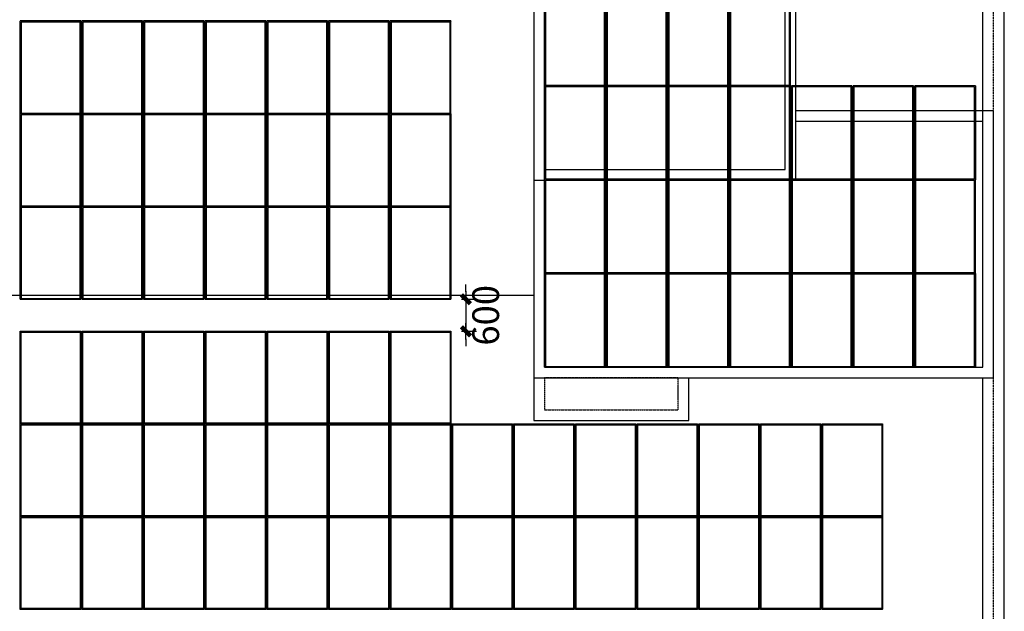
# Model space of a CAD drawing. Units: millimetres. Extents: x -51809 to 346867, y -70840 to 38925.
# Drawn here: x 185031 to 203453, y -21386 to -10307 of the extents above; entities that cross this region are included whole.
import ezdxf

# ---------------------------------------------------------------- set-up
doc = ezdxf.new("R2010")
doc.units = ezdxf.units.MM
doc.linetypes.add('DASH', pattern=[0.35, 0.25, -0.1])
doc.linetypes.add('HJ-dashed-3', pattern=[0.45, 0.3, -0.15])
for name, color, linetype in [('0-A-原建筑', 8, 'Continuous'), ('0-A-组件', 4, 'Continuous'), ('0-A-组件尺寸', 1, 'Continuous'), ('A-屋顶-其它', 4, 'Continuous'), ('A-屋顶-外轮廓', 1, 'Continuous'), ('A-屋顶-檐沟', 140, 'Continuous'), ('A-结构-楼板结构轮廓线', 14, 'HJ-dashed-3')]:
    doc.layers.add(name, color=color, linetype=linetype)
doc.styles.add('CCD-DIM', font='simplex.shx', dxfattribs={"width": 0.75})
doc.dimstyles.new('CCD_25', dxfattribs={"dimscale": 25, "dimtxt": 2.5, "dimasz": 0.7, "dimexe": 1, "dimexo": 1, "dimgap": 0.6, "dimtad": 1, "dimdec": 0, "dimzin": 0, "dimdsep": 46, "dimtxsty": 'CCD-DIM', "dimblk": 'CCD_Dimension_Tick', "dimcen": 0.125, "dimclrd": 8, "dimclre": 8, "dimclrt": 50, "dimadec": 0, "dimazin": 0, "dimtfac": 1, "dimtdec": 0, "dimtix": 1, "dimtmove": 2, "dimatfit": 2, "dimldrblk": 'CCD_Leader_Dot', "dimfxl": 4, "dimfxlon": 1, "dimtvp": 1, "dimtolj": 1, "dimtzin": 0, "dimarcsym": 0})

# ---------------------------------------------------------------- blocks, each defined once
blk = doc.blocks.new('ZUJIAN')
at = {"layer": '0-A-组件'}
for p, q in [((26522, 16283), (25388, 16283)), ((25388, 16283), (25388, 16278)), ((26522, 16278), (25388, 16278)), ((25388, 14542), (25388, 16278)), ((26507, 16263), (25403, 16263)), ((25403, 16263), (25403, 14558)), ((26507, 14558), (26507, 16263)), ((26522, 16283), (26522, 16278)), ((26522, 14542), (26522, 16278)), ((27676, 16283), (26542, 16283)), ((26542, 16283), (26542, 16278)), ((27676, 16278), (26542, 16278)), ((26542, 14542), (26542, 16278)), ((27661, 16263), (26557, 16263)), ((26557, 16263), (26557, 14558)), ((27661, 14558), (27661, 16263)), ((27676, 16283), (27676, 16278)), ((27676, 16278), (27676, 14542)), ((28830, 16283), (27696, 16283)), ((27696, 16283), (27696, 16278)), ((28830, 16278), (27696, 16278)), ((27696, 14542), (27696, 16278)), ((28815, 16263), (27711, 16263)), ((27711, 16263), (27711, 14558)), ((28815, 14558), (28815, 16263)), ((28830, 16283), (28830, 16278)), ((28830, 16278), (28830, 14542)), ((29984, 16283), (28850, 16283)), ((28850, 16283), (28850, 16278)), ((29984, 16278), (28850, 16278)), ((28850, 14542), (28850, 16278)), ((29969, 16263), (28865, 16263)), ((28865, 16263), (28865, 14558)), ((29969, 14558), (29969, 16263)), ((29984, 16283), (29984, 16278)), ((29984, 16278), (29984, 14542)), ((31138, 16283), (30004, 16283)), ((30004, 16283), (30004, 16278)), ((31138, 16278), (30004, 16278)), ((30004, 14542), (30004, 16278)), ((31123, 16263), (30019, 16263)), ((30019, 16263), (30019, 14558)), ((31123, 14558), (31123, 16263)), ((31138, 16283), (31138, 16278)), ((31138, 16278), (31138, 14542)), ((32292, 16283), (31158, 16283)), ((31158, 16283), (31158, 16278)), ((32292, 16278), (31158, 16278)), ((31158, 14542), (31158, 16278)), ((32277, 16263), (31173, 16263)), ((31173, 16263), (31173, 14558)), ((32277, 14558), (32277, 16263)), ((32292, 16283), (32292, 16278)), ((32292, 16278), (32292, 14542)), ((33446, 16283), (32312, 16283)), ((32312, 16283), (32312, 16278)), ((33446, 16278), (32312, 16278)), ((32312, 14542), (32312, 16278)), ((33431, 16263), (32327, 16263)), ((32327, 16263), (32327, 14558)), ((33431, 14558), (33431, 16263)), ((33446, 16283), (33446, 16278)), ((33446, 14542), (33446, 16278)), ((25403, 14558), (26507, 14558)), ((25403, 14557), (25403, 14558)), ((25403, 14557), (26507, 14557)), ((26507, 14557), (26507, 14558)), ((26557, 14558), (27661, 14558)), ((26557, 14557), (26557, 14558)), ((26557, 14557), (27661, 14557)), ((27661, 14557), (27661, 14558)), ((27711, 14558), (28815, 14558)), ((27711, 14557), (27711, 14558)), ((27711, 14557), (28815, 14557)), ((28815, 14557), (28815, 14558)), ((28865, 14558), (29969, 14558)), ((28865, 14557), (28865, 14558)), ((28865, 14557), (29969, 14557)), ((29969, 14557), (29969, 14558)), ((30019, 14558), (31123, 14558)), ((30019, 14557), (30019, 14558)), ((30019, 14557), (31123, 14557)), ((31123, 14557), (31123, 14558)), ((31173, 14558), (32277, 14558)), ((31173, 14557), (31173, 14558)), ((31173, 14557), (32277, 14557)), ((32277, 14557), (32277, 14558)), ((32327, 14558), (33431, 14558)), ((32327, 14557), (32327, 14558)), ((32327, 14557), (33431, 14557)), ((33431, 14557), (33431, 14558)), ((26522, 14542), (25388, 14542)), ((25388, 12807), (25388, 14542)), ((26507, 14527), (25403, 14527)), ((25403, 14527), (25403, 12823)), ((26507, 12823), (26507, 14527)), ((26522, 14542), (26522, 12807)), ((26542, 14542), (27676, 14542)), ((26542, 12807), (26542, 14542)), ((27661, 14527), (26557, 14527)), ((26557, 14527), (26557, 12823)), ((27661, 12823), (27661, 14527)), ((27676, 12807), (27676, 14542)), ((27696, 14542), (28830, 14542)), ((27696, 12807), (27696, 14542)), ((28815, 14527), (27711, 14527)), ((27711, 14527), (27711, 12823)), ((28815, 12823), (28815, 14527)), ((28830, 12807), (28830, 14542)), ((28850, 14542), (29984, 14542)), ((28850, 12807), (28850, 14542)), ((29969, 14527), (28865, 14527)), ((28865, 14527), (28865, 12823)), ((29969, 12823), (29969, 14527)), ((29984, 12807), (29984, 14542)), ((30004, 14542), (31138, 14542)), ((30004, 12807), (30004, 14542)), ((31123, 14527), (30019, 14527)), ((30019, 14527), (30019, 12823)), ((31123, 12823), (31123, 14527)), ((31138, 12807), (31138, 14542)), ((31158, 14542), (32292, 14542)), ((31158, 12807), (31158, 14542)), ((32277, 14527), (31173, 14527)), ((31173, 14527), (31173, 12823)), ((32277, 12823), (32277, 14527)), ((32292, 12807), (32292, 14542)), ((33446, 14542), (32312, 14542)), ((32312, 12807), (32312, 14542)), ((33431, 14527), (32327, 14527)), ((32327, 14527), (32327, 12823)), ((33431, 12823), (33431, 14527)), ((33446, 14542), (33446, 12807)), ((25388, 12807), (26522, 12807)), ((25388, 11072), (25388, 12807)), ((25403, 12823), (26507, 12823)), ((25403, 12822), (25403, 12823)), ((25403, 12822), (26507, 12822)), ((26507, 12792), (25403, 12792)), ((25403, 12792), (25403, 11087)), ((26507, 12822), (26507, 12823)), ((26507, 11087), (26507, 12792)), ((26522, 12807), (26522, 11072)), ((27676, 12807), (26542, 12807)), ((26542, 11072), (26542, 12807)), ((26557, 12823), (27661, 12823)), ((26557, 12822), (26557, 12823)), ((26557, 12822), (27661, 12822)), ((27661, 12792), (26557, 12792)), ((26557, 12792), (26557, 11087)), ((27661, 12822), (27661, 12823)), ((27661, 11087), (27661, 12792)), ((27676, 12807), (27676, 11072)), ((28830, 12807), (27696, 12807)), ((27696, 11072), (27696, 12807)), ((27711, 12823), (28815, 12823)), ((27711, 12822), (27711, 12823)), ((27711, 12822), (28815, 12822)), ((28815, 12792), (27711, 12792)), ((27711, 12792), (27711, 11087)), ((28815, 12822), (28815, 12823)), ((28815, 11087), (28815, 12792)), ((28830, 12807), (28830, 11072)), ((29984, 12807), (28850, 12807)), ((28850, 11072), (28850, 12807)), ((28865, 12823), (29969, 12823)), ((28865, 12822), (28865, 12823)), ((28865, 12822), (29969, 12822)), ((29969, 12792), (28865, 12792)), ((28865, 12792), (28865, 11087)), ((29969, 12822), (29969, 12823)), ((29969, 11087), (29969, 12792)), ((29984, 12807), (29984, 11072)), ((31138, 12807), (30004, 12807)), ((30004, 11072), (30004, 12807)), ((30019, 12823), (31123, 12823)), ((30019, 12822), (30019, 12823)), ((30019, 12822), (31123, 12822)), ((31123, 12792), (30019, 12792)), ((30019, 12792), (30019, 11087)), ((31123, 12822), (31123, 12823)), ((31123, 11087), (31123, 12792)), ((31138, 12807), (31138, 11072)), ((32292, 12807), (31158, 12807)), ((31158, 11072), (31158, 12807)), ((31173, 12823), (32277, 12823)), ((31173, 12822), (31173, 12823)), ((31173, 12822), (32277, 12822)), ((32277, 12792), (31173, 12792)), ((31173, 12792), (31173, 11087)), ((32277, 12822), (32277, 12823)), ((32277, 11087), (32277, 12792)), ((32292, 12807), (32292, 11072)), ((32312, 12807), (33446, 12807)), ((32312, 11072), (32312, 12807)), ((32327, 12823), (33431, 12823)), ((32327, 12822), (32327, 12823)), ((32327, 12822), (33431, 12822)), ((33431, 12792), (32327, 12792)), ((32327, 12792), (32327, 11087)), ((33431, 12822), (33431, 12823)), ((33431, 11087), (33431, 12792)), ((33446, 12807), (33446, 11072)), ((25388, 11072), (26522, 11072)), ((25403, 11087), (26507, 11087)), ((25403, 11087), (26507, 11087)), ((25403, 11087), (25403, 11087)), ((26507, 11087), (26507, 11087)), ((26542, 11072), (27676, 11072)), ((26557, 11087), (27661, 11087)), ((26557, 11087), (27661, 11087)), ((26557, 11087), (26557, 11087)), ((27661, 11087), (27661, 11087)), ((27696, 11072), (28830, 11072)), ((27711, 11087), (28815, 11087)), ((27711, 11087), (28815, 11087)), ((27711, 11087), (27711, 11087)), ((28815, 11087), (28815, 11087)), ((28850, 11072), (29984, 11072)), ((28865, 11087), (29969, 11087)), ((28865, 11087), (29969, 11087)), ((28865, 11087), (28865, 11087)), ((29969, 11087), (29969, 11087)), ((30004, 11072), (31138, 11072)), ((30019, 11087), (31123, 11087)), ((30019, 11087), (31123, 11087)), ((30019, 11087), (30019, 11087)), ((31123, 11087), (31123, 11087)), ((31158, 11072), (32292, 11072)), ((31173, 11087), (32277, 11087)), ((31173, 11087), (32277, 11087)), ((31173, 11087), (31173, 11087)), ((32277, 11087), (32277, 11087)), ((32312, 11072), (33446, 11072)), ((32327, 11087), (33431, 11087)), ((32327, 11087), (33431, 11087)), ((32327, 11087), (32327, 11087)), ((33431, 11087), (33431, 11087)), ((25388, 10472), (26522, 10472)), ((25388, 8737), (25388, 10472)), ((25403, 10457), (26507, 10457)), ((25403, 10456), (25403, 10457)), ((25403, 10456), (26507, 10456)), ((25403, 8751), (25403, 10456)), ((26507, 10457), (26507, 10456)), ((26507, 10456), (26507, 8751)), ((26522, 10472), (26522, 8737)), ((26542, 10472), (27676, 10472)), ((26542, 8737), (26542, 10472)), ((26557, 10457), (27661, 10457)), ((26557, 10456), (26557, 10457)), ((26557, 10456), (27661, 10456)), ((26557, 8751), (26557, 10456)), ((27661, 10457), (27661, 10456)), ((27661, 10456), (27661, 8751)), ((27676, 10472), (27676, 8737)), ((27696, 10472), (28830, 10472)), ((27696, 8737), (27696, 10472)), ((27711, 10457), (28815, 10457)), ((27711, 10456), (27711, 10457)), ((27711, 10456), (28815, 10456)), ((27711, 8751), (27711, 10456)), ((28815, 10457), (28815, 10456)), ((28815, 10456), (28815, 8751)), ((28830, 10472), (28830, 8737)), ((28850, 10472), (29984, 10472)), ((28850, 8737), (28850, 10472)), ((28865, 10457), (29969, 10457)), ((28865, 10456), (28865, 10457)), ((28865, 10456), (29969, 10456)), ((28865, 8751), (28865, 10456)), ((29969, 10457), (29969, 10456)), ((29969, 10456), (29969, 8751)), ((29984, 10472), (29984, 8737)), ((30004, 10472), (31138, 10472)), ((30004, 8737), (30004, 10472)), ((30019, 10457), (31123, 10457)), ((30019, 10456), (30019, 10457)), ((30019, 10456), (31123, 10456)), ((30019, 8751), (30019, 10456)), ((31123, 10457), (31123, 10456)), ((31123, 10456), (31123, 8751)), ((31138, 10472), (31138, 8737)), ((31158, 10472), (32292, 10472)), ((31158, 8737), (31158, 10472)), ((31173, 10457), (32277, 10457)), ((31173, 10456), (31173, 10457)), ((31173, 10456), (32277, 10456)), ((31173, 8751), (31173, 10456)), ((32277, 10457), (32277, 10456)), ((32277, 10456), (32277, 8751)), ((32292, 10472), (32292, 8737)), ((32312, 10472), (33446, 10472)), ((32312, 8737), (32312, 10472)), ((32327, 10457), (33431, 10457)), ((32327, 10456), (32327, 10457)), ((32327, 10456), (33431, 10456)), ((32327, 8751), (32327, 10456)), ((33431, 10457), (33431, 10456)), ((33431, 10456), (33431, 8751)), ((33446, 10472), (33446, 8737)), ((26522, 8737), (25388, 8737)), ((25388, 7001), (25388, 8737)), ((26507, 8751), (25403, 8751)), ((25403, 8722), (26507, 8722)), ((25403, 8721), (25403, 8722)), ((25403, 8721), (26507, 8721)), ((25403, 7016), (25403, 8721)), ((26507, 8722), (26507, 8721)), ((26507, 8721), (26507, 7016)), ((26522, 8737), (26522, 7001)), ((26542, 8737), (27676, 8737)), ((26542, 7001), (26542, 8737)), ((27661, 8751), (26557, 8751)), ((26557, 8722), (27661, 8722)), ((26557, 8721), (26557, 8722)), ((26557, 8721), (27661, 8721)), ((26557, 7016), (26557, 8721)), ((27661, 8722), (27661, 8721)), ((27661, 8721), (27661, 7016)), ((27676, 8737), (27676, 7001)), ((28830, 8737), (27696, 8737)), ((27696, 7001), (27696, 8737)), ((28815, 8751), (27711, 8751)), ((27711, 8722), (28815, 8722)), ((27711, 8721), (27711, 8722)), ((27711, 8721), (28815, 8721)), ((27711, 7016), (27711, 8721)), ((28815, 8722), (28815, 8721)), ((28815, 8721), (28815, 7016)), ((28830, 8737), (28830, 7001)), ((29984, 8737), (28850, 8737)), ((28850, 7001), (28850, 8737)), ((29969, 8751), (28865, 8751)), ((28865, 8722), (29969, 8722)), ((28865, 8721), (28865, 8722)), ((28865, 8721), (29969, 8721)), ((28865, 7016), (28865, 8721)), ((29969, 8722), (29969, 8721)), ((29969, 8721), (29969, 7016)), ((29984, 8737), (29984, 7001)), ((30004, 8737), (31138, 8737)), ((30004, 7001), (30004, 8737)), ((31123, 8751), (30019, 8751)), ((30019, 8722), (31123, 8722)), ((30019, 8721), (30019, 8722)), ((30019, 8721), (31123, 8721)), ((30019, 7016), (30019, 8721)), ((31123, 8722), (31123, 8721)), ((31123, 8721), (31123, 7016)), ((31138, 8737), (31138, 7001)), ((32292, 8737), (31158, 8737)), ((31158, 7001), (31158, 8737)), ((32277, 8751), (31173, 8751)), ((31173, 8722), (32277, 8722)), ((31173, 8721), (31173, 8722)), ((31173, 8721), (32277, 8721)), ((31173, 7016), (31173, 8721)), ((32277, 8722), (32277, 8721)), ((32277, 8721), (32277, 7016)), ((32292, 8737), (32292, 7001)), ((32312, 8737), (33446, 8737)), ((32312, 7001), (32312, 8737)), ((33431, 8751), (32327, 8751)), ((32327, 8722), (33431, 8722)), ((32327, 8721), (32327, 8722)), ((32327, 8721), (33431, 8721)), ((32327, 7016), (32327, 8721)), ((33431, 8722), (33431, 8721)), ((33431, 8721), (33431, 7016)), ((33446, 8737), (33446, 7001)), ((33466, 8737), (34600, 8737)), ((33466, 7001), (33466, 8737)), ((33481, 8722), (34585, 8722)), ((33481, 8721), (33481, 8722)), ((33481, 8721), (34585, 8721)), ((33481, 7016), (33481, 8721)), ((34585, 8722), (34585, 8721)), ((34585, 8721), (34585, 7016)), ((34600, 8737), (34600, 7001)), ((34620, 8737), (35754, 8737)), ((34620, 7001), (34620, 8737)), ((34635, 8722), (35739, 8722)), ((34635, 8721), (34635, 8722)), ((34635, 8721), (35739, 8721)), ((34635, 7016), (34635, 8721)), ((35739, 8722), (35739, 8721)), ((35739, 8721), (35739, 7016)), ((35754, 8737), (35754, 7001)), ((35774, 8737), (36908, 8737)), ((35774, 7001), (35774, 8737)), ((35789, 8722), (36893, 8722)), ((35789, 8721), (35789, 8722)), ((35789, 8721), (36893, 8721)), ((35789, 7016), (35789, 8721)), ((36893, 8722), (36893, 8721)), ((36893, 8721), (36893, 7016)), ((36908, 8737), (36908, 7001)), ((36928, 8737), (38062, 8737)), ((36928, 7001), (36928, 8737)), ((36943, 8722), (38047, 8722)), ((36943, 8721), (36943, 8722)), ((36943, 8721), (38047, 8721)), ((36943, 7016), (36943, 8721)), ((38047, 8722), (38047, 8721)), ((38047, 8721), (38047, 7016)), ((38062, 8737), (38062, 7001)), ((38082, 8737), (39216, 8737)), ((38082, 7001), (38082, 8737)), ((38097, 8722), (39201, 8722)), ((38097, 8721), (38097, 8722)), ((38097, 8721), (39201, 8721)), ((38097, 7016), (38097, 8721)), ((39201, 8722), (39201, 8721)), ((39201, 8721), (39201, 7016)), ((39216, 8737), (39216, 7001)), ((39236, 8737), (40370, 8737)), ((39236, 7001), (39236, 8737)), ((39251, 8722), (40355, 8722)), ((39251, 8721), (39251, 8722)), ((39251, 8721), (40355, 8721)), ((39251, 7016), (39251, 8721)), ((40355, 8722), (40355, 8721)), ((40355, 8721), (40355, 7016)), ((40370, 8737), (40370, 7001)), ((40390, 8737), (41524, 8737)), ((40390, 7001), (40390, 8737)), ((40405, 8722), (41509, 8722)), ((40405, 8721), (40405, 8722)), ((40405, 8721), (41509, 8721)), ((40405, 7016), (40405, 8721)), ((41509, 8722), (41509, 8721)), ((41509, 8721), (41509, 7016)), ((41524, 8737), (41524, 7001)), ((26522, 7001), (25388, 7001)), ((25388, 5266), (25388, 7001)), ((26507, 7016), (25403, 7016)), ((26522, 7001), (26522, 5266)), ((27676, 7001), (26542, 7001)), ((26542, 5266), (26542, 7001)), ((27661, 7016), (26557, 7016)), ((27676, 7001), (27676, 5266)), ((28830, 7001), (27696, 7001)), ((27696, 5266), (27696, 7001)), ((28815, 7016), (27711, 7016)), ((28830, 7001), (28830, 5266)), ((28850, 7001), (29984, 7001)), ((28850, 5266), (28850, 7001)), ((29969, 7016), (28865, 7016)), ((29984, 7001), (29984, 5266)), ((31138, 7001), (30004, 7001)), ((30004, 5266), (30004, 7001)), ((31123, 7016), (30019, 7016)), ((31138, 7001), (31138, 5266)), ((31158, 7001), (32292, 7001)), ((31158, 5266), (31158, 7001)), ((32277, 7016), (31173, 7016)), ((32292, 7001), (32292, 5266)), ((33446, 7001), (32312, 7001)), ((32312, 5266), (32312, 7001)), ((33431, 7016), (32327, 7016)), ((33446, 7001), (33446, 5266)), ((33466, 7001), (34600, 7001)), ((33466, 5266), (33466, 7001)), ((34585, 7016), (33481, 7016)), ((34600, 7001), (34600, 5266)), ((34620, 7001), (35754, 7001)), ((34620, 5266), (34620, 7001)), ((35739, 7016), (34635, 7016)), ((35754, 7001), (35754, 5266)), ((36908, 7001), (35774, 7001)), ((35774, 5266), (35774, 7001)), ((36893, 7016), (35789, 7016)), ((36908, 7001), (36908, 5266)), ((38062, 7001), (36928, 7001)), ((36928, 5266), (36928, 7001)), ((38047, 7016), (36943, 7016)), ((38062, 7001), (38062, 5266)), ((38082, 7001), (39216, 7001)), ((38082, 5266), (38082, 7001)), ((39201, 7016), (38097, 7016)), ((39216, 7001), (39216, 5266)), ((40370, 7001), (39236, 7001)), ((39236, 5266), (39236, 7001)), ((40355, 7016), (39251, 7016)), ((40370, 7001), (40370, 5266)), ((40390, 7001), (41524, 7001)), ((40390, 5266), (40390, 7001)), ((41509, 7016), (40405, 7016)), ((41524, 7001), (41524, 5266)), ((25403, 6987), (26507, 6987)), ((25403, 6986), (25403, 6987)), ((25403, 6986), (26507, 6986)), ((25403, 5281), (25403, 6986)), ((26507, 6987), (26507, 6986)), ((26507, 6986), (26507, 5281)), ((26557, 6987), (27661, 6987)), ((26557, 6986), (26557, 6987)), ((26557, 6986), (27661, 6986)), ((26557, 5281), (26557, 6986)), ((27661, 6987), (27661, 6986)), ((27661, 6986), (27661, 5281)), ((27711, 6987), (28815, 6987)), ((27711, 6986), (27711, 6987)), ((27711, 6986), (28815, 6986)), ((27711, 5281), (27711, 6986)), ((28815, 6987), (28815, 6986)), ((28815, 6986), (28815, 5281)), ((28865, 6987), (29969, 6987)), ((28865, 6986), (28865, 6987)), ((28865, 6986), (29969, 6986)), ((28865, 5281), (28865, 6986)), ((29969, 6987), (29969, 6986)), ((29969, 6986), (29969, 5281)), ((30019, 6987), (31123, 6987)), ((30019, 6986), (30019, 6987)), ((30019, 6986), (31123, 6986)), ((30019, 5281), (30019, 6986)), ((31123, 6987), (31123, 6986)), ((31123, 6986), (31123, 5281)), ((31173, 6987), (32277, 6987)), ((31173, 6986), (31173, 6987)), ((31173, 6986), (32277, 6986)), ((31173, 5281), (31173, 6986)), ((32277, 6987), (32277, 6986)), ((32277, 6986), (32277, 5281)), ((32327, 6987), (33431, 6987)), ((32327, 6986), (32327, 6987)), ((32327, 6986), (33431, 6986)), ((32327, 5281), (32327, 6986)), ((33431, 6987), (33431, 6986)), ((33431, 6986), (33431, 5281)), ((33481, 6987), (34585, 6987)), ((33481, 6986), (33481, 6987)), ((33481, 6986), (34585, 6986)), ((33481, 5281), (33481, 6986)), ((34585, 6987), (34585, 6986)), ((34585, 6986), (34585, 5281)), ((34635, 6987), (35739, 6987)), ((34635, 6986), (34635, 6987)), ((34635, 6986), (35739, 6986)), ((34635, 5281), (34635, 6986)), ((35739, 6987), (35739, 6986)), ((35739, 6986), (35739, 5281)), ((35789, 6987), (36893, 6987)), ((35789, 6986), (35789, 6987)), ((35789, 6986), (36893, 6986)), ((35789, 5281), (35789, 6986)), ((36893, 6987), (36893, 6986)), ((36893, 6986), (36893, 5281)), ((36943, 6987), (38047, 6987)), ((36943, 6986), (36943, 6987)), ((36943, 6986), (38047, 6986)), ((36943, 5281), (36943, 6986)), ((38047, 6987), (38047, 6986)), ((38047, 6986), (38047, 5281)), ((38097, 6987), (39201, 6987)), ((38097, 6986), (38097, 6987)), ((38097, 6986), (39201, 6986)), ((38097, 5281), (38097, 6986)), ((39201, 6987), (39201, 6986)), ((39201, 6986), (39201, 5281)), ((39251, 6987), (40355, 6987)), ((39251, 6986), (39251, 6987)), ((39251, 6986), (40355, 6986)), ((39251, 5281), (39251, 6986)), ((40355, 6987), (40355, 6986)), ((40355, 6986), (40355, 5281)), ((40405, 6987), (41509, 6987)), ((40405, 6986), (40405, 6987)), ((40405, 6986), (41509, 6986)), ((40405, 5281), (40405, 6986)), ((41509, 6987), (41509, 6986)), ((41509, 6986), (41509, 5281)), ((26522, 5266), (25388, 5266)), ((25388, 5261), (25388, 5266)), ((26522, 5261), (25388, 5261)), ((26507, 5281), (25403, 5281)), ((26522, 5261), (26522, 5266)), ((27676, 5266), (26542, 5266)), ((26542, 5261), (26542, 5266)), ((27676, 5261), (26542, 5261)), ((27661, 5281), (26557, 5281)), ((27676, 5261), (27676, 5266)), ((28830, 5266), (27696, 5266)), ((27696, 5261), (27696, 5266)), ((28830, 5261), (27696, 5261)), ((28815, 5281), (27711, 5281)), ((28830, 5261), (28830, 5266)), ((29984, 5266), (28850, 5266)), ((28850, 5261), (28850, 5266)), ((29984, 5261), (28850, 5261)), ((29969, 5281), (28865, 5281)), ((29984, 5261), (29984, 5266)), ((31138, 5266), (30004, 5266)), ((30004, 5261), (30004, 5266)), ((31138, 5261), (30004, 5261)), ((31123, 5281), (30019, 5281)), ((31138, 5261), (31138, 5266)), ((32292, 5266), (31158, 5266)), ((31158, 5261), (31158, 5266)), ((32292, 5261), (31158, 5261)), ((32277, 5281), (31173, 5281)), ((32292, 5261), (32292, 5266)), ((33446, 5266), (32312, 5266)), ((32312, 5261), (32312, 5266)), ((33446, 5261), (32312, 5261)), ((33431, 5281), (32327, 5281)), ((33446, 5261), (33446, 5266)), ((34600, 5266), (33466, 5266)), ((33466, 5261), (33466, 5266)), ((34600, 5261), (33466, 5261)), ((34585, 5281), (33481, 5281)), ((34600, 5261), (34600, 5266)), ((35754, 5266), (34620, 5266)), ((34620, 5261), (34620, 5266)), ((35754, 5261), (34620, 5261)), ((35739, 5281), (34635, 5281)), ((35754, 5261), (35754, 5266)), ((36908, 5266), (35774, 5266)), ((35774, 5261), (35774, 5266)), ((36908, 5261), (35774, 5261)), ((36893, 5281), (35789, 5281)), ((36908, 5261), (36908, 5266)), ((38062, 5266), (36928, 5266)), ((36928, 5261), (36928, 5266)), ((38062, 5261), (36928, 5261)), ((38047, 5281), (36943, 5281)), ((38062, 5261), (38062, 5266)), ((39216, 5266), (38082, 5266)), ((38082, 5261), (38082, 5266)), ((39216, 5261), (38082, 5261)), ((39201, 5281), (38097, 5281)), ((39216, 5261), (39216, 5266)), ((40370, 5266), (39236, 5266)), ((39236, 5261), (39236, 5266)), ((40370, 5261), (39236, 5261)), ((40355, 5281), (39251, 5281)), ((40370, 5261), (40370, 5266)), ((41524, 5266), (40390, 5266)), ((40390, 5261), (40390, 5266)), ((41524, 5261), (40390, 5261)), ((41509, 5281), (40405, 5281)), ((41524, 5261), (41524, 5266))]:
    blk.add_line(p, q, dxfattribs=at)
blk = doc.blocks.new('ZUJIAN(25)')
at = {"layer": '0-A-组件'}
for p, q in [((1134, 7024), (0, 7024)), ((0, 7024), (0, 7021)), ((1134, 7021), (0, 7021)), ((0, 5266), (0, 7021)), ((1119, 7006), (15, 7006)), ((15, 7006), (15, 5281)), ((1119, 5281), (1119, 7006)), ((1134, 7024), (1134, 7021)), ((1134, 5266), (1134, 7021)), ((2288, 7024), (1154, 7024)), ((1154, 7024), (1154, 7021)), ((2288, 7021), (1154, 7021)), ((1154, 5266), (1154, 7021)), ((2273, 7006), (1169, 7006)), ((1169, 7006), (1169, 5281)), ((2273, 5281), (2273, 7006)), ((2288, 7024), (2288, 7021)), ((2288, 5266), (2288, 7021)), ((3442, 7024), (2308, 7024)), ((2308, 7024), (2308, 7021)), ((3442, 7021), (2308, 7021)), ((2308, 5266), (2308, 7021)), ((3427, 7006), (2323, 7006)), ((2323, 7006), (2323, 5281)), ((3427, 5281), (3427, 7006)), ((3442, 7024), (3442, 7021)), ((3442, 5266), (3442, 7021)), ((4596, 7024), (3462, 7024)), ((3462, 7024), (3462, 7021)), ((4596, 7021), (3462, 7021)), ((3462, 5266), (3462, 7021)), ((4581, 7006), (3477, 7006)), ((3477, 7006), (3477, 5281)), ((4581, 5281), (4581, 7006)), ((4596, 7024), (4596, 7021)), ((4596, 7021), (4596, 5266)), ((1134, 5266), (0, 5266)), ((0, 3511), (0, 5266)), ((15, 5281), (1119, 5281)), ((15, 5281), (1119, 5281)), ((15, 5281), (15, 5281)), ((1119, 5251), (15, 5251)), ((15, 5251), (15, 3526)), ((1119, 5281), (1119, 5281)), ((1119, 3526), (1119, 5251)), ((1134, 5266), (1134, 3511)), ((2288, 5266), (1154, 5266)), ((1154, 3511), (1154, 5266)), ((1169, 5281), (2273, 5281)), ((1169, 5281), (2273, 5281)), ((1169, 5281), (1169, 5281)), ((2273, 5251), (1169, 5251)), ((1169, 5251), (1169, 3526)), ((2273, 5281), (2273, 5281)), ((2273, 3526), (2273, 5251)), ((2288, 5266), (2288, 3511)), ((3442, 5266), (2308, 5266)), ((2308, 3511), (2308, 5266)), ((2323, 5281), (3427, 5281)), ((2323, 5281), (3427, 5281)), ((2323, 5281), (2323, 5281)), ((3427, 5251), (2323, 5251)), ((2323, 5251), (2323, 3526)), ((3427, 5281), (3427, 5281)), ((3427, 3526), (3427, 5251)), ((3442, 5266), (3442, 3511)), ((3462, 5266), (4596, 5266)), ((3462, 3511), (3462, 5266)), ((3477, 5281), (4581, 5281)), ((3477, 5281), (4581, 5281)), ((3477, 5281), (3477, 5281)), ((4581, 5251), (3477, 5251)), ((3477, 5251), (3477, 3526)), ((4581, 5281), (4581, 5281)), ((4581, 3526), (4581, 5251)), ((4596, 3511), (4596, 5266)), ((5750, 5268), (4616, 5268)), ((4616, 5268), (4616, 5266)), ((5750, 5266), (4616, 5266)), ((4616, 3511), (4616, 5266)), ((5735, 5251), (4631, 5251)), ((4631, 5251), (4631, 3526)), ((5735, 3526), (5735, 5251)), ((5750, 5268), (5750, 5266)), ((5750, 3511), (5750, 5266)), ((6904, 5268), (5770, 5268)), ((5770, 5268), (5770, 5266)), ((6904, 5266), (5770, 5266)), ((5770, 3511), (5770, 5266)), ((6889, 5251), (5785, 5251)), ((5785, 5251), (5785, 3526)), ((6889, 3526), (6889, 5251)), ((6904, 5268), (6904, 5266)), ((6904, 3511), (6904, 5266)), ((8058, 5268), (6924, 5268)), ((6924, 5268), (6924, 5266)), ((8058, 5266), (6924, 5266)), ((6924, 3511), (6924, 5266)), ((8043, 5251), (6939, 5251)), ((6939, 5251), (6939, 3526)), ((8043, 3526), (8043, 5251)), ((8058, 5268), (8058, 5266)), ((8058, 5266), (8058, 3511)), ((0, 3511), (1134, 3511)), ((0, 1755), (0, 3511)), ((15, 3526), (1119, 3526)), ((15, 3526), (1119, 3526)), ((15, 3526), (15, 3526)), ((1119, 3526), (1119, 3526)), ((1134, 1755), (1134, 3511)), ((1154, 3511), (2288, 3511)), ((1154, 1755), (1154, 3511)), ((1169, 3526), (2273, 3526)), ((1169, 3526), (2273, 3526)), ((1169, 3526), (1169, 3526)), ((2273, 3526), (2273, 3526)), ((2288, 3511), (2288, 1755)), ((2308, 3511), (3442, 3511)), ((2308, 1755), (2308, 3511)), ((2323, 3526), (3427, 3526)), ((2323, 3526), (3427, 3526)), ((2323, 3526), (2323, 3526)), ((3427, 3526), (3427, 3526)), ((3442, 1755), (3442, 3511)), ((4596, 3511), (3462, 3511)), ((3462, 1755), (3462, 3511)), ((3477, 3526), (4581, 3526)), ((3477, 3526), (4581, 3526)), ((3477, 3526), (3477, 3526)), ((4581, 3526), (4581, 3526)), ((4596, 3511), (4596, 1755)), ((5750, 3511), (4616, 3511)), ((4616, 1755), (4616, 3511)), ((4631, 3526), (5735, 3526)), ((4631, 3526), (5735, 3526)), ((4631, 3526), (4631, 3526)), ((5735, 3526), (5735, 3526)), ((5750, 3511), (5750, 1755)), ((6904, 3511), (5770, 3511)), ((5770, 1755), (5770, 3511)), ((5785, 3526), (6889, 3526)), ((5785, 3526), (6889, 3526)), ((5785, 3526), (5785, 3526)), ((6889, 3526), (6889, 3526)), ((6904, 3511), (6904, 1755)), ((6924, 3511), (8058, 3511)), ((6924, 1755), (6924, 3511)), ((6939, 3526), (8043, 3526)), ((6939, 3526), (8043, 3526)), ((6939, 3526), (6939, 3526)), ((8043, 3526), (8043, 3526)), ((8058, 1755), (8058, 3511)), ((1119, 3496), (15, 3496)), ((15, 3496), (15, 1771)), ((1119, 1771), (1119, 3496)), ((2273, 3496), (1169, 3496)), ((1169, 3496), (1169, 1771)), ((2273, 1771), (2273, 3496)), ((3427, 3496), (2323, 3496)), ((2323, 3496), (2323, 1771)), ((3427, 1771), (3427, 3496)), ((4581, 3496), (3477, 3496)), ((3477, 3496), (3477, 1771)), ((4581, 1771), (4581, 3496)), ((5735, 3496), (4631, 3496)), ((4631, 3496), (4631, 1771)), ((5735, 1771), (5735, 3496)), ((6889, 3496), (5785, 3496)), ((5785, 3496), (5785, 1771)), ((6889, 1771), (6889, 3496)), ((8043, 3496), (6939, 3496)), ((6939, 3496), (6939, 1771)), ((8043, 1771), (8043, 3496)), ((1134, 1755), (0, 1755)), ((0, 0), (0, 1755)), ((15, 1771), (1119, 1771)), ((15, 1770), (15, 1771)), ((15, 1770), (1119, 1770)), ((1119, 1740), (15, 1740)), ((15, 1740), (15, 15)), ((1119, 1770), (1119, 1771)), ((1119, 15), (1119, 1740)), ((1134, 1755), (1134, 0)), ((1154, 1755), (2288, 1755)), ((1154, 0), (1154, 1755)), ((1169, 1771), (2273, 1771)), ((1169, 1770), (1169, 1771)), ((1169, 1770), (2273, 1770)), ((2273, 1740), (1169, 1740)), ((1169, 1740), (1169, 15)), ((2273, 1770), (2273, 1771)), ((2273, 15), (2273, 1740)), ((2288, 1755), (2288, 0)), ((3442, 1755), (2308, 1755)), ((2308, 0), (2308, 1755)), ((2323, 1771), (3427, 1771)), ((2323, 1770), (2323, 1771)), ((2323, 1770), (3427, 1770)), ((3427, 1740), (2323, 1740)), ((2323, 1740), (2323, 15)), ((3427, 1770), (3427, 1771)), ((3427, 15), (3427, 1740)), ((3442, 1755), (3442, 0)), ((3462, 1755), (4596, 1755)), ((3462, 0), (3462, 1755)), ((3477, 1771), (4581, 1771)), ((3477, 1770), (3477, 1771)), ((3477, 1770), (4581, 1770)), ((4581, 1740), (3477, 1740)), ((3477, 1740), (3477, 15)), ((4581, 1770), (4581, 1771)), ((4581, 15), (4581, 1740)), ((4596, 1755), (4596, 0)), ((4616, 1755), (5750, 1755)), ((4616, 0), (4616, 1755)), ((4631, 1771), (5735, 1771)), ((4631, 1770), (4631, 1771)), ((4631, 1770), (5735, 1770)), ((5735, 1740), (4631, 1740)), ((4631, 1740), (4631, 15)), ((5735, 1770), (5735, 1771)), ((5735, 15), (5735, 1740)), ((5750, 1755), (5750, 0)), ((5770, 1755), (6904, 1755)), ((5770, 0), (5770, 1755)), ((5785, 1771), (6889, 1771)), ((5785, 1770), (5785, 1771)), ((5785, 1770), (6889, 1770)), ((6889, 1740), (5785, 1740)), ((5785, 1740), (5785, 15)), ((6889, 1770), (6889, 1771)), ((6889, 15), (6889, 1740)), ((6904, 1755), (6904, 0)), ((8058, 1755), (6924, 1755)), ((6924, 0), (6924, 1755)), ((6939, 1771), (8043, 1771)), ((6939, 1770), (6939, 1771)), ((6939, 1770), (8043, 1770)), ((8043, 1740), (6939, 1740)), ((6939, 1740), (6939, 15)), ((8043, 1770), (8043, 1771)), ((8043, 15), (8043, 1740)), ((8058, 1755), (8058, 0)), ((0, 0), (1134, 0)), ((15, 15), (1119, 15)), ((15, 15), (1119, 15)), ((15, 15), (15, 15)), ((1119, 15), (1119, 15)), ((1154, 0), (2288, 0)), ((1169, 15), (2273, 15)), ((1169, 15), (2273, 15)), ((1169, 15), (1169, 15)), ((2273, 15), (2273, 15)), ((2308, 0), (3442, 0)), ((2323, 15), (3427, 15)), ((2323, 15), (3427, 15)), ((2323, 15), (2323, 15)), ((3427, 15), (3427, 15)), ((3462, 0), (4596, 0)), ((3477, 15), (4581, 15)), ((3477, 15), (4581, 15)), ((3477, 15), (3477, 15)), ((4581, 15), (4581, 15)), ((4616, 0), (5750, 0)), ((4631, 15), (5735, 15)), ((4631, 15), (5735, 15)), ((4631, 15), (4631, 15)), ((5735, 15), (5735, 15)), ((5770, 0), (6904, 0)), ((5785, 15), (6889, 15)), ((5785, 15), (6889, 15)), ((5785, 15), (5785, 15)), ((6889, 15), (6889, 15)), ((6924, 0), (8058, 0)), ((6939, 15), (8043, 15)), ((6939, 15), (8043, 15)), ((6939, 15), (6939, 15)), ((8043, 15), (8043, 15))]:
    blk.add_line(p, q, dxfattribs=at)
blk = doc.blocks.new('jianzhu')
at = {"layer": 'A-屋顶-其它', "color": 8}
for p, q in [((52900, 21200.3), (52900, 46883.5)), ((44500, 24700), (44500, 20900)), ((49400, 20900), (49400, 24700)), ((44700, 24500), (44700, 21100)), ((49200, 21100), (49200, 24500)), ((53100, 22200), (49400, 22200)), ((53100, 17200), (53100, 22200)), ((52900, 22000), (49400, 22000)), ((52900, 17400), (52900, 22000)), ((44700, 21100), (49200, 21100)), ((44500, 20900), (49400, 20900)), ((44500, 20900), (44500, 17200)), ((44700, 20900), (44700, 17400)), ((44700, 17400), (52900, 17400)), ((44500, 17200), (53100, 17200))]:
    blk.add_line(p, q, dxfattribs=at)
for points in [[(300, 45400), (300, 400), (44800, 400, 0.4142136), (52900, 8500), (52900, 17200)], [(8500, 400), (44800, 400, 0.4142136), (52900, 8500), (52900, 17200)]]:
    blk.add_lwpolyline(points, format="xyb", dxfattribs=at)
blk.add_lwpolyline([(44500, 17200), (44500, 16400), (47400, 16400), (47400, 17200)], dxfattribs=at)
at = {"layer": 'A-屋顶-其它', "color": 8, "linetype": 'DASH'}
blk.add_lwpolyline([(44700, 16600), (47200, 16600), (47200, 17200), (44700, 17200)], close=True, dxfattribs=at)
at = {"layer": 'A-屋顶-外轮廓', "color": 8}
blk.add_lwpolyline([(8500, 0), (44800, 0, 0.4142136), (53300, 8500), (53300, 66400)], format="xyb", dxfattribs=at)
at = {"layer": 'A-屋顶-檐沟', "color": 8}
blk.add_line((300, 18750), (44500, 18750), dxfattribs=at)
at = {"layer": 'A-结构-楼板结构轮廓线', "color": 8}
blk.add_line((53100, 21200.3), (53100, 47800), dxfattribs=at)
blk.add_lwpolyline([(8500, 200), (44800, 200, 0.4142136), (53100, 8500), (53100, 17200)], format="xyb", dxfattribs=at)
blk = doc.blocks.new('CCD_Dimension_Tick')
at = {"color": 0, "linetype": 'ByBlock'}
for p, q in [((-1.09, 0), (0, 0)), ((0, 0), (1.09, 0))]:
    blk.add_line(p, q, dxfattribs=at)
at = {"color": 0, "linetype": 'Continuous', "const_width": 0.608}
blk.add_lwpolyline([(-0.61, -0.61), (0.61, 0.61)], dxfattribs=at)
blk = doc.blocks.new('*D2817')
at = {"layer": '0-A-组件尺寸', "color": 8, "lineweight": -2, "transparency": 16777216}
for p, q in [((193380, -15403), (193380, -15263)), ((193299, -15543), (193580, -15543)), ((193380, -15543), (193380, -16143)), ((193299, -16143), (193580, -16143)), ((193380, -16283), (193380, -16423))]:
    blk.add_line(p, q, dxfattribs=at)
at = {"layer": 'Defpoints', "color": 0, "transparency": 16777216}
for p in [(193099, -15543), (193099, -16143), (193380, -16143)]:
    blk.add_point(p, dxfattribs=at)
at = {"layer": '0-A-组件尺寸', "color": 8, "lineweight": -2, "transparency": 16777216, "xscale": 140, "yscale": 140, "zscale": 140}
for p, rotation in [((193380, -15543), 270), ((193380, -16143), 90)]:
    blk.add_blockref('CCD_Dimension_Tick', p, dxfattribs=dict(at, rotation=rotation))
at = {"layer": '0-A-组件尺寸', "color": 3, "transparency": 16777216, "insert": (193750, -15843), "char_height": 500, "attachment_point": 5, "rotation": 90, "style": 'CCD-DIM'}
blk.add_mtext('\\A1;600', dxfattribs=at)
blk = doc.blocks.new('CCD_Leader_Dot')
at = {"color": 0, "linetype": 'ByBlock'}
blk.add_line((-5, 0), (-10, 0), dxfattribs=at)
at = {"color": 0, "linetype": 'ByBlock', "const_width": 5}
blk.add_lwpolyline([(-2.5, 0, 1), (2.5, 0, 1)], format="xyb", close=True, dxfattribs=at)

msp = doc.modelspace()

# ---------------------------------------------------------------- block references
at = {"layer": '0-A-原建筑'}
msp.add_blockref('jianzhu', (150153.3, -34214.7), dxfattribs=at)
at = {"layer": '0-A-组件'}
for name, p in [('ZUJIAN', (159653.3, -26614.6)), ('ZUJIAN(25)', (194853.3, -16814.7))]:
    msp.add_blockref(name, p, dxfattribs=at)

# ---------------------------------------------------------------- dimensions: what is measured, and where the dimension line sits
at = {"layer": '0-A-组件尺寸'}
dim = msp.add_linear_dim(base=(193380.4, -16142.8), p1=(193099.3, -15542.8), p2=(193099.3, -16142.8), angle=90, dimstyle='CCD_25', override={"dimscale": 200, "dimtad": 2, "dimclrt": 3}, dxfattribs=at)
dim.commit()
dim.dimension.update_dxf_attribs({"geometry": '*D2817', "text_midpoint": (193750.4, -15842.8)})

doc.saveas('drawing.dxf')
